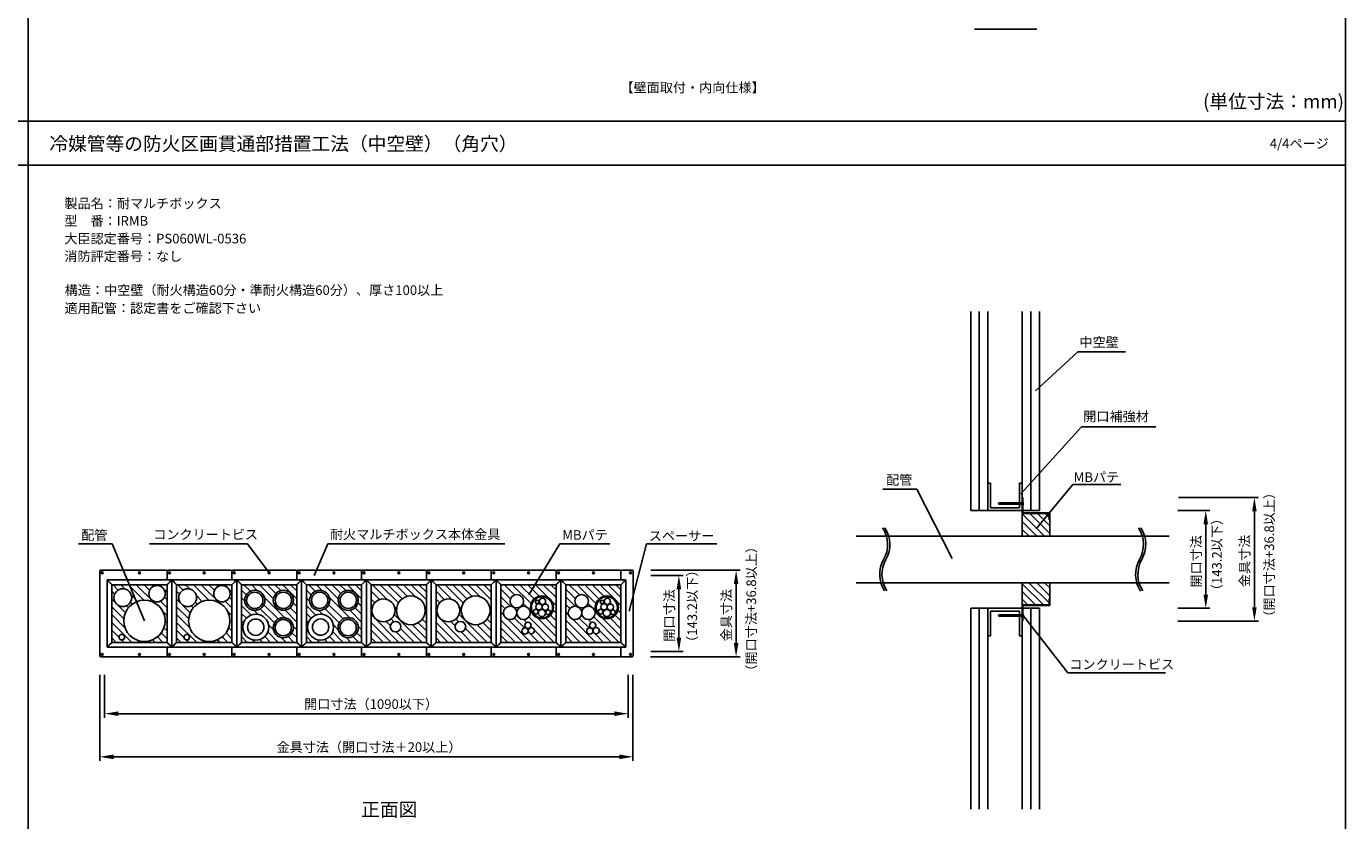
# Model space of a CAD drawing. Extents: x -6231 to 9511, y -8585 to -1928.
# Drawn here: x 8550 to 9511, y -3110 to -2531 of the extents above; entities that cross this region are included whole.
import ezdxf
from ezdxf.enums import TextEntityAlignment as Align

# ---------------------------------------------------------------- set-up
doc = ezdxf.new("R2010")
doc.units = 0
doc.header["$LTSCALE"] = 2
doc.layers.get('0').update_dxf_attribs({"linetype": 'CONTINUOUS'})
doc.layers.get('DEFPOINTS').update_dxf_attribs({"linetype": 'CONTINUOUS'})
doc.styles.add('ゴシック_2', font='txt.shx', dxfattribs={"height": 7, "bigfont": 'extfont.shx'})
doc.dimstyles.get("Standard").update_dxf_attribs({"dimtxt": 0.18, "dimasz": 0.5, "dimexe": 0.18, "dimexo": 0.0625, "dimgap": 0.09, "dimtad": 1, "dimtih": 1, "dimtoh": 1, "dimzin": 0, "dimcen": 0.09, "dimazin": 3, "dimtfac": 1, "dimtofl": 0, "dimtmove": 0, "dimatfit": 3})

# ---------------------------------------------------------------- blocks, each defined once
blk = doc.blocks.new('*U644')
at = {"style": 'ゴシック_2'}
blk.add_text('4/4ページ', height=7, dxfattribs=at).set_placement((9455.56, -2620.18))
blk = doc.blocks.new('*X645')
at = {"color": 0}
for p, q in [((8812.45, -2948.85), (8801.74, -2938.14)), ((8820.7, -2951.45), (8807.39, -2938.14)), ((8823.37, -2948.46), (8813.05, -2938.14)), ((8827.2, -2946.63), (8818.71, -2938.14)), ((8833.11, -2946.89), (8824.36, -2938.14)), ((8841.11, -2949.23), (8830.02, -2938.14)), ((8841.11, -2943.58), (8835.68, -2938.14)), ((8806.89, -2948.95), (8800.86, -2942.92)), ((8803.53, -2951.24), (8800.86, -2948.58)), ((8801.61, -2954.98), (8800.86, -2954.24)), ((8821.11, -2980.14), (8800.86, -2959.89)), ((8838.08, -2980.14), (8817.68, -2959.74)), ((8819.28, -2955.69), (8817.77, -2954.18)), ((8841.11, -2954.89), (8839.66, -2953.44)), ((8841.11, -2960.55), (8839.91, -2959.35)), ((8815.45, -2980.14), (8800.86, -2965.55)), ((8814.81, -2968.18), (8811.65, -2965.02)), ((8817.37, -2965.09), (8815.38, -2963.1)), ((8832.42, -2980.14), (8822.26, -2969.98)), ((8841.11, -2977.52), (8830.86, -2967.26)), ((8841.11, -2971.86), (8835.1, -2965.84)), ((8841.11, -2966.2), (8838.08, -2963.17)), ((8809.79, -2980.14), (8800.86, -2971.21)), ((8804.14, -2980.14), (8800.86, -2976.87)), ((8826.76, -2980.14), (8819.17, -2972.54))]:
    blk.add_line(p, q, dxfattribs=at)
blk = doc.blocks.new('*U288')
at = {"color": 0, "style": 'ゴシック_2'}
blk.add_text('金具寸法', height=7, rotation=90, dxfattribs=at).set_placement((9063.14, -2979.4))
blk = doc.blocks.new('*D287')
at = {"color": 0}
for p, q in [((9004.72, -2927.64), (9069.73, -2927.64)), ((9066.73, -2937.64), (9066.73, -2980.64)), ((9004.34, -2990.64), (9069.73, -2990.64))]:
    blk.add_line(p, q, dxfattribs=at)
for points in [[(9065.06, -2937.64), (9068.4, -2937.64), (9066.73, -2927.64)], [(9065.06, -2980.64), (9068.4, -2980.64), (9066.73, -2990.64)]]:
    blk.add_solid(points, dxfattribs=at)
at = {"layer": 'DEFPOINTS', "color": 0}
for p in [(9004.72, -2927.64), (9004.34, -2990.64), (9066.73, -2990.64)]:
    blk.add_point(p, dxfattribs=at)
blk.add_blockref('*U288', (0, 0))
blk = doc.blocks.new('*U290')
at = {"color": 0, "style": 'ゴシック_2'}
blk.add_text('開口寸法', height=7, rotation=90, dxfattribs=at).set_placement((9021.58, -2979.66))
blk = doc.blocks.new('*D289')
at = {"color": 0}
for p, q in [((9004.72, -2931.49), (9028.07, -2931.49)), ((9025.07, -2941.49), (9025.07, -2976.79)), ((9004.72, -2986.79), (9028.07, -2986.79))]:
    blk.add_line(p, q, dxfattribs=at)
for points in [[(9023.4, -2941.49), (9026.74, -2941.49), (9025.07, -2931.49)], [(9023.4, -2976.79), (9026.74, -2976.79), (9025.07, -2986.79)]]:
    blk.add_solid(points, dxfattribs=at)
at = {"layer": 'DEFPOINTS', "color": 0}
for p in [(9004.72, -2931.49), (9004.72, -2986.79), (9025.07, -2986.79)]:
    blk.add_point(p, dxfattribs=at)
blk.add_blockref('*U290', (0, 0))
blk = doc.blocks.new('*U646')
at = {"style": 'ゴシック_2'}
blk.add_text('（143.2以下）', height=7, rotation=90, dxfattribs=at).set_placement((9038.27, -2984.84))
blk = doc.blocks.new('*U292')
at = {"color": 0, "style": 'ゴシック_2'}
blk.add_text('開口寸法（1090以下）', height=7, dxfattribs=at).set_placement((8752, -3028.62))
blk = doc.blocks.new('*D291')
at = {"color": 0}
for p, q in [((8606.61, -3003.91), (8606.61, -3035.11)), ((8988.11, -3003.91), (8988.11, -3035.11)), ((8616.61, -3032.11), (8978.11, -3032.11))]:
    blk.add_line(p, q, dxfattribs=at)
for points in [[(8616.61, -3030.45), (8616.61, -3033.78), (8606.61, -3032.11)], [(8978.11, -3030.45), (8978.11, -3033.78), (8988.11, -3032.11)]]:
    blk.add_solid(points, dxfattribs=at)
at = {"layer": 'DEFPOINTS', "color": 0}
for p in [(8606.61, -3003.91), (8988.11, -3003.91), (8988.11, -3032.11)]:
    blk.add_point(p, dxfattribs=at)
blk.add_blockref('*U292', (0, 0))
blk = doc.blocks.new('*U294')
at = {"color": 0, "style": 'ゴシック_2'}
blk.add_text('金具寸法（開口寸法＋20以上）', height=7, dxfattribs=at).set_placement((8731.9, -3059.97))
blk = doc.blocks.new('*D293')
at = {"color": 0}
for p, q in [((8603.11, -3003.91), (8603.11, -3066.56)), ((8991.61, -3003.91), (8991.61, -3066.56)), ((8613.11, -3063.56), (8981.61, -3063.56))]:
    blk.add_line(p, q, dxfattribs=at)
for points in [[(8613.11, -3061.89), (8613.11, -3065.23), (8603.11, -3063.56)], [(8981.61, -3061.89), (8981.61, -3065.23), (8991.61, -3063.56)]]:
    blk.add_solid(points, dxfattribs=at)
at = {"layer": 'DEFPOINTS', "color": 0}
for p in [(8603.11, -3003.91), (8991.61, -3003.91), (8991.61, -3063.56)]:
    blk.add_point(p, dxfattribs=at)
blk.add_blockref('*U294', (0, 0))
blk = doc.blocks.new('*X647')
at = {"color": 0}
for p, q in [((8616.6, -2942), (8612.74, -2938.14)), ((8621.6, -2941.34), (8618.39, -2938.14)), ((8635.3, -2949.39), (8624.05, -2938.14)), ((8642.73, -2951.16), (8629.71, -2938.14)), ((8639.44, -2942.21), (8635.36, -2938.14)), ((8642.22, -2939.34), (8641.02, -2938.14)), ((8648.61, -2940.07), (8646.68, -2938.14)), ((8652.11, -2943.58), (8649.46, -2940.92)), ((8613.94, -2945), (8611.86, -2942.92)), ((8614.53, -2951.25), (8611.86, -2948.58)), ((8626.83, -2952.23), (8625.46, -2950.86)), ((8630.53, -2950.28), (8626.11, -2945.86)), ((8652.11, -2954.89), (8647.32, -2950.1)), ((8652.11, -2949.23), (8650.19, -2947.31)), ((8620.65, -2963.03), (8611.86, -2954.24)), ((8621.46, -2969.49), (8611.86, -2959.89)), ((8621.8, -2958.52), (8616.2, -2952.92)), ((8623.92, -2954.98), (8622.46, -2953.52)), ((8652.11, -2960.55), (8648.91, -2957.35)), ((8626.45, -2980.14), (8611.86, -2965.55)), ((8652.11, -2971.86), (8649.79, -2969.54)), ((8652.11, -2966.2), (8650.68, -2964.77)), ((8617.19, -2976.53), (8611.86, -2971.21)), ((8615.14, -2980.14), (8611.86, -2976.87)), ((8620.79, -2980.14), (8619.02, -2978.36)), ((8632.11, -2980.14), (8630.58, -2978.61)), ((8637.76, -2980.14), (8637.04, -2979.42)), ((8643.42, -2980.14), (8641.56, -2978.27)), ((8649.08, -2980.14), (8645.09, -2976.15)), ((8652.11, -2977.52), (8647.84, -2973.24))]:
    blk.add_line(p, q, dxfattribs=at)
blk = doc.blocks.new('*X648')
at = {"color": 0}
for p, q in [((8663.85, -2942), (8659.99, -2938.14)), ((8668.85, -2941.34), (8665.64, -2938.14)), ((8682.55, -2949.39), (8671.3, -2938.14)), ((8689.98, -2951.16), (8676.96, -2938.14)), ((8686.69, -2942.21), (8682.61, -2938.14)), ((8689.47, -2939.34), (8688.27, -2938.14)), ((8695.86, -2940.07), (8693.93, -2938.14)), ((8699.36, -2943.58), (8696.71, -2940.92)), ((8661.19, -2945), (8659.11, -2942.92)), ((8661.78, -2951.25), (8659.11, -2948.58)), ((8674.08, -2952.23), (8672.71, -2950.86)), ((8677.78, -2950.28), (8673.36, -2945.86)), ((8699.36, -2954.89), (8694.57, -2950.1)), ((8699.36, -2949.23), (8697.44, -2947.31)), ((8667.9, -2963.03), (8659.11, -2954.24)), ((8668.71, -2969.49), (8659.11, -2959.89)), ((8669.05, -2958.52), (8663.45, -2952.92)), ((8671.17, -2954.98), (8669.71, -2953.52)), ((8699.36, -2960.55), (8696.16, -2957.35)), ((8673.7, -2980.14), (8659.11, -2965.55)), ((8699.36, -2971.86), (8697.04, -2969.54)), ((8699.36, -2966.2), (8697.93, -2964.77)), ((8664.44, -2976.53), (8659.11, -2971.21)), ((8662.39, -2980.14), (8659.11, -2976.87)), ((8668.04, -2980.14), (8666.27, -2978.36)), ((8679.36, -2980.14), (8677.83, -2978.61)), ((8685.01, -2980.14), (8684.29, -2979.42)), ((8690.67, -2980.14), (8688.81, -2978.27)), ((8696.33, -2980.14), (8692.34, -2976.15)), ((8699.36, -2977.52), (8695.09, -2973.24))]:
    blk.add_line(p, q, dxfattribs=at)
blk = doc.blocks.new('*X649')
at = {"color": 0}
for p, q in [((8712.89, -2942.9), (8708.13, -2938.14)), ((8718.13, -2942.48), (8713.79, -2938.14)), ((8729.63, -2948.32), (8719.45, -2938.14)), ((8731.49, -2944.53), (8725.1, -2938.14)), ((8735.04, -2942.42), (8730.76, -2938.14)), ((8746.61, -2948.34), (8736.42, -2938.14)), ((8746.61, -2942.68), (8742.07, -2938.14)), ((8709.89, -2945.55), (8706.36, -2942.03)), ((8708.73, -2950.05), (8706.36, -2947.68)), ((8737.8, -2962.14), (8723.11, -2947.46)), ((8713.3, -2960.28), (8706.36, -2953.34)), ((8709.91, -2962.55), (8706.36, -2959)), ((8718.47, -2959.79), (8715.54, -2956.86)), ((8730.32, -2965.98), (8720.05, -2955.71)), ((8733.09, -2963.09), (8722.69, -2952.7)), ((8746.61, -2965.31), (8738.09, -2956.78)), ((8746.61, -2959.65), (8741.88, -2954.92)), ((8746.61, -2953.99), (8744, -2951.37)), ((8707.78, -2966.07), (8706.36, -2964.65)), ((8729.62, -2970.94), (8726.03, -2967.35)), ((8746.61, -2970.96), (8744.1, -2968.44)), ((8707.62, -2971.57), (8706.36, -2970.31)), ((8710.53, -2980.14), (8706.36, -2975.97)), ((8716.19, -2980.14), (8714.25, -2978.2)), ((8721.85, -2980.14), (8719.75, -2978.04)), ((8727.51, -2980.14), (8723.27, -2975.91)), ((8733.16, -2980.14), (8725.54, -2972.52)), ((8738.82, -2980.14), (8735.3, -2976.62)), ((8744.48, -2980.14), (8740.26, -2975.92)), ((8746.61, -2976.62), (8743.15, -2973.15))]:
    blk.add_line(p, q, dxfattribs=at)
blk = doc.blocks.new('*X650')
at = {"color": 0}
for p, q in [((8760.14, -2942.9), (8755.38, -2938.14)), ((8765.38, -2942.48), (8761.04, -2938.14)), ((8776.88, -2948.32), (8766.7, -2938.14)), ((8778.74, -2944.53), (8772.35, -2938.14)), ((8782.29, -2942.42), (8778.01, -2938.14)), ((8793.86, -2948.34), (8783.67, -2938.14)), ((8793.86, -2942.68), (8789.32, -2938.14)), ((8757.14, -2945.55), (8753.61, -2942.03)), ((8755.98, -2950.05), (8753.61, -2947.68)), ((8785.05, -2962.14), (8770.36, -2947.46)), ((8760.55, -2960.28), (8753.61, -2953.34)), ((8757.16, -2962.55), (8753.61, -2959)), ((8765.72, -2959.79), (8762.79, -2956.86)), ((8777.57, -2965.98), (8767.3, -2955.71)), ((8780.34, -2963.09), (8769.94, -2952.7)), ((8793.86, -2965.31), (8785.34, -2956.78)), ((8793.86, -2959.65), (8789.13, -2954.92)), ((8793.86, -2953.99), (8791.25, -2951.37)), ((8755.03, -2966.07), (8753.61, -2964.65)), ((8776.87, -2970.94), (8773.28, -2967.35)), ((8793.86, -2970.96), (8791.35, -2968.44)), ((8754.87, -2971.57), (8753.61, -2970.31)), ((8757.78, -2980.14), (8753.61, -2975.97)), ((8763.44, -2980.14), (8761.5, -2978.2)), ((8769.1, -2980.14), (8767, -2978.04)), ((8774.76, -2980.14), (8770.52, -2975.91)), ((8780.41, -2980.14), (8772.79, -2972.52)), ((8786.07, -2980.14), (8782.55, -2976.62)), ((8791.73, -2980.14), (8787.51, -2975.92)), ((8793.86, -2976.62), (8790.4, -2973.15))]:
    blk.add_line(p, q, dxfattribs=at)
blk = doc.blocks.new('*X651')
at = {"color": 0}
for p, q in [((8859.7, -2948.85), (8848.99, -2938.14)), ((8867.95, -2951.45), (8854.64, -2938.14)), ((8870.62, -2948.46), (8860.3, -2938.14)), ((8874.45, -2946.63), (8865.96, -2938.14)), ((8880.36, -2946.89), (8871.61, -2938.14)), ((8888.36, -2949.23), (8877.27, -2938.14)), ((8888.36, -2943.58), (8882.93, -2938.14)), ((8854.14, -2948.95), (8848.11, -2942.92)), ((8850.78, -2951.24), (8848.11, -2948.58)), ((8848.86, -2954.98), (8848.11, -2954.24)), ((8868.36, -2980.14), (8848.11, -2959.89)), ((8885.33, -2980.14), (8864.93, -2959.74)), ((8866.53, -2955.69), (8865.02, -2954.18)), ((8888.36, -2954.89), (8886.91, -2953.44)), ((8888.36, -2960.55), (8887.16, -2959.35)), ((8862.7, -2980.14), (8848.11, -2965.55)), ((8862.06, -2968.18), (8858.9, -2965.02)), ((8864.62, -2965.09), (8862.63, -2963.1)), ((8879.67, -2980.14), (8869.51, -2969.98)), ((8888.36, -2977.52), (8878.11, -2967.26)), ((8888.36, -2971.86), (8882.35, -2965.84)), ((8888.36, -2966.2), (8885.33, -2963.17)), ((8857.04, -2980.14), (8848.11, -2971.21)), ((8851.39, -2980.14), (8848.11, -2976.87)), ((8874.01, -2980.14), (8866.42, -2972.54))]:
    blk.add_line(p, q, dxfattribs=at)
blk = doc.blocks.new('*X652')
at = {"color": 0}
for p, q in [((8949.68, -2948.32), (8942.61, -2941.26)), ((8952.57, -2945.56), (8945.15, -2938.14)), ((8964.6, -2951.93), (8950.81, -2938.14)), ((8966.81, -2948.49), (8956.47, -2938.14)), ((8970.47, -2946.48), (8962.12, -2938.14)), ((8977.4, -2947.76), (8967.78, -2938.14)), ((8982.86, -2947.57), (8973.44, -2938.14)), ((8982.86, -2941.91), (8979.09, -2938.14)), ((8949.46, -2953.76), (8942.61, -2946.91)), ((8982.86, -2953.22), (8979.41, -2949.77)), ((8945.56, -2955.52), (8942.61, -2952.57)), ((8944.71, -2960.32), (8942.61, -2958.23)), ((8961.28, -2954.26), (8958.83, -2951.82)), ((8964.75, -2957.74), (8963.51, -2956.5)), ((8982.86, -2964.54), (8978.69, -2960.36)), ((8982.86, -2958.88), (8980.69, -2956.7)), ((8958.87, -2980.14), (8942.61, -2963.88)), ((8953.21, -2980.14), (8942.61, -2969.54)), ((8964.52, -2980.14), (8947.66, -2963.27)), ((8959.69, -2969.64), (8952.46, -2962.42)), ((8961.31, -2965.61), (8959.26, -2963.56)), ((8981.5, -2980.14), (8963, -2961.65)), ((8965.08, -2969.38), (8964.34, -2968.64)), ((8982.86, -2975.85), (8969.43, -2962.42)), ((8982.86, -2970.19), (8975.25, -2962.58)), ((8947.55, -2980.14), (8942.61, -2975.2)), ((8962.74, -2972.7), (8962.37, -2972.33)), ((8970.18, -2980.14), (8963.69, -2973.65)), ((8975.84, -2980.14), (8967, -2971.3))]:
    blk.add_line(p, q, dxfattribs=at)
blk = doc.blocks.new('*U653')
at = {"style": 'ゴシック_2'}
for s, p in [('製品名：耐マルチボックス', (8577.33, -2663.78)), ('型\u3000番：IRMB', (8577.25, -2676.52)), ('大臣認定番号：PS060WL-0536', (8577.29, -2689.42)), ('消防評定番号：なし', (8577.29, -2702.31)), ('構造：中空壁（耐火構造60分・準耐火構造60分）、厚さ100以上', (8577.57, -2726.96)), ('適用配管：認定書をご確認下さい', (8577.41, -2740.1))]:
    blk.add_text(s, height=7, dxfattribs=at).set_placement(p)
blk = doc.blocks.new('*U654')
at = {"style": 'ゴシック_2'}
blk.add_text('中空壁', height=7, dxfattribs=at).set_placement((9316.89, -2764.88))
blk = doc.blocks.new('*U655')
at = {"style": 'ゴシック_2'}
blk.add_text('コンクリートビス', height=7, dxfattribs=at).set_placement((9309.52, -2999.67))
blk = doc.blocks.new('*U656')
at = {"style": 'ゴシック_2'}
blk.add_text('配管', height=7, dxfattribs=at).set_placement((9176.04, -2865.29))
blk = doc.blocks.new('*X657')
at = {"color": 0}
for p, q in [((9285.84, -2902.79), (9275.19, -2892.14)), ((9291.49, -2902.79), (9275.69, -2886.99)), ((9295.29, -2900.93), (9280.71, -2886.34)), ((9295.29, -2895.27), (9286.36, -2886.34)), ((9294.79, -2889.12), (9292.02, -2886.34)), ((9280.18, -2902.79), (9275.19, -2897.8)), ((9290.64, -2952.84), (9275.19, -2937.4)), ((9294.79, -2951.34), (9280.1, -2936.65)), ((9295.29, -2946.19), (9285.76, -2936.65)), ((9295.29, -2940.53), (9291.41, -2936.65)), ((9284.98, -2952.84), (9275.19, -2943.06)), ((9279.32, -2952.84), (9275.19, -2948.71))]:
    blk.add_line(p, q, dxfattribs=at)
blk = doc.blocks.new('*U306')
at = {"color": 0, "style": 'ゴシック_2'}
blk.add_text('金具寸法', height=7, rotation=90, dxfattribs=at).set_placement((9440.78, -2939.86))
blk = doc.blocks.new('*D305')
at = {"color": 0}
for p, q in [((9388.97, -2874.59), (9447.37, -2874.59)), ((9444.37, -2884.59), (9444.37, -2954.59)), ((9388.59, -2964.59), (9447.37, -2964.59))]:
    blk.add_line(p, q, dxfattribs=at)
for points in [[(9442.7, -2884.59), (9446.03, -2884.59), (9444.37, -2874.59)], [(9442.7, -2954.59), (9446.03, -2954.59), (9444.37, -2964.59)]]:
    blk.add_solid(points, dxfattribs=at)
at = {"layer": 'DEFPOINTS', "color": 0}
for p in [(9388.97, -2874.59), (9388.59, -2964.59), (9444.37, -2964.59)]:
    blk.add_point(p, dxfattribs=at)
blk.add_blockref('*U306', (0, 0))
blk = doc.blocks.new('*U658')
at = {"style": 'ゴシック_2'}
blk.add_text('（143.2以下）', height=7, rotation=90, dxfattribs=at).set_placement((9420.52, -2947.17))
blk = doc.blocks.new('*U308')
at = {"color": 0, "style": 'ゴシック_2'}
blk.add_text('開口寸法', height=7, rotation=90, dxfattribs=at).set_placement((9405.45, -2940.24))
blk = doc.blocks.new('*D307')
at = {"color": 0}
for p, q in [((9388.59, -2884.09), (9411.94, -2884.09)), ((9408.94, -2894.09), (9408.94, -2945.34)), ((9388.59, -2955.34), (9411.94, -2955.34))]:
    blk.add_line(p, q, dxfattribs=at)
for points in [[(9407.27, -2894.09), (9410.61, -2894.09), (9408.94, -2884.09)], [(9407.27, -2945.34), (9410.61, -2945.34), (9408.94, -2955.34)]]:
    blk.add_solid(points, dxfattribs=at)
at = {"layer": 'DEFPOINTS', "color": 0}
for p in [(9388.59, -2884.09), (9388.59, -2955.34), (9408.94, -2955.34)]:
    blk.add_point(p, dxfattribs=at)
blk.add_blockref('*U308', (0, 0))
blk = doc.blocks.new('*X691')
at = {"color": 0}
for p, q in [((8902.43, -2948.32), (8895.36, -2941.26)), ((8905.32, -2945.56), (8897.9, -2938.14)), ((8917.35, -2951.93), (8903.56, -2938.14)), ((8919.56, -2948.49), (8909.22, -2938.14)), ((8923.22, -2946.48), (8914.87, -2938.14)), ((8930.15, -2947.76), (8920.53, -2938.14)), ((8935.61, -2947.57), (8926.19, -2938.14)), ((8935.61, -2941.91), (8931.84, -2938.14)), ((8902.21, -2953.76), (8895.36, -2946.91)), ((8935.61, -2953.22), (8932.16, -2949.77)), ((8898.31, -2955.52), (8895.36, -2952.57)), ((8897.46, -2960.32), (8895.36, -2958.23)), ((8914.03, -2954.26), (8911.58, -2951.82)), ((8917.5, -2957.74), (8916.26, -2956.5)), ((8935.61, -2964.54), (8931.44, -2960.36)), ((8935.61, -2958.88), (8933.44, -2956.7)), ((8911.62, -2980.14), (8895.36, -2963.88)), ((8905.96, -2980.14), (8895.36, -2969.54)), ((8917.27, -2980.14), (8900.41, -2963.27)), ((8912.44, -2969.64), (8905.21, -2962.42)), ((8914.06, -2965.61), (8912.01, -2963.56)), ((8934.25, -2980.14), (8915.75, -2961.65)), ((8917.83, -2969.38), (8917.09, -2968.64)), ((8935.61, -2975.85), (8922.18, -2962.42)), ((8935.61, -2970.19), (8928, -2962.58)), ((8900.3, -2980.14), (8895.36, -2975.2)), ((8915.49, -2972.7), (8915.12, -2972.33)), ((8922.93, -2980.14), (8916.44, -2973.65)), ((8928.59, -2980.14), (8919.75, -2971.3))]:
    blk.add_line(p, q, dxfattribs=at)
blk = doc.blocks.new('*U700')
at = {"style": 'ゴシック_2'}
blk.add_text('コンクリートビス', height=7, dxfattribs=at).set_placement((8642.05, -2905.05))
blk = doc.blocks.new('*U701')
at = {"style": 'ゴシック_2'}
blk.add_text('配管', height=7, dxfattribs=at).set_placement((8589.63, -2905.45))
blk = doc.blocks.new('*U702')
at = {"style": 'ゴシック_2'}
blk.add_text('スペーサー', height=7, dxfattribs=at).set_placement((9003.14, -2906.06))
blk = doc.blocks.new('*U703')
at = {"style": 'ゴシック_2'}
blk.add_text('耐火マルチボックス本体金具', height=7, dxfattribs=at).set_placement((8770.82, -2904.92))
blk = doc.blocks.new('*U704')
at = {"style": 'ゴシック_2'}
blk.add_text('MBパテ', height=7, dxfattribs=at).set_placement((8940.11, -2905.38))
blk = doc.blocks.new('*U726')
at = {"style": 'ゴシック_2'}
blk.add_text('開口補強材', height=7, dxfattribs=at).set_placement((9319.7, -2819))
blk = doc.blocks.new('*U727')
at = {"style": 'ゴシック_2'}
blk.add_text('MBパテ', height=7, dxfattribs=at).set_placement((9312.71, -2863.24))
blk = doc.blocks.new('*U740')
at = {"style": 'ゴシック_2'}
blk.add_text('（開口寸法+36.8以上）', height=7, rotation=90, dxfattribs=at).set_placement((9081.29, -3005.85))
blk = doc.blocks.new('*U746')
at = {"style": 'ゴシック_2'}
blk.add_text('（開口寸法+36.8以上）', height=7, rotation=90, dxfattribs=at).set_placement((9458.72, -2966.48))
blk = doc.blocks.new('*U752')
at = {"style": 'ゴシック_2'}
blk.add_text('【壁面取付・内向仕様】', height=7, dxfattribs=at).set_placement((8982.49, -2579.36))

msp = doc.modelspace()

# ---------------------------------------------------------------- linework, layer by layer
for p, q in [((8550.835, -2600.314), (8550.835, -1928.314)), ((8550.835, -1928.314), (8550.835, -2600.314)), ((9510.835, -2600.314), (9510.835, -1928.314)), ((9240.421, -2533.228), (9285.838, -2533.228)), ((7590.835, -2600.314), (8550.835, -2600.314)), ((8550.835, -2600.314), (7590.835, -2600.314)), ((8550.835, -3272.314), (8550.835, -2600.314)), ((8550.835, -2600.314), (9510.835, -2600.314)), ((8550.835, -2600.314), (8550.835, -3272.314)), ((9510.835, -2600.314), (8550.835, -2600.314)), ((9510.835, -3272.314), (9510.835, -2600.314)), ((7590.835, -2632.314), (8550.835, -2632.314)), ((8550.835, -2632.314), (9510.835, -2632.314)), ((9237.692, -2884.09), (9237.692, -2739.092)), ((9243.942, -2884.09), (9243.942, -2739.092)), ((9250.192, -2884.09), (9250.192, -2739.092)), ((9275.192, -2884.093), (9275.192, -2739.092)), ((9281.442, -2884.094), (9281.442, -2739.092)), ((9287.693, -2884.095), (9287.692, -2739.092)), ((9315.692, -2768.398), (9284.958, -2796.823)), ((9350.339, -2768.398), (9315.692, -2768.398)), ((9318.285, -2823.027), (9274.193, -2871.814)), ((9372.642, -2823.027), (9318.285, -2823.027)), ((9252.192, -2864.09), (9250.192, -2864.09)), ((9252.192, -2882.09), (9252.192, -2864.09)), ((9275.192, -2864.088), (9273.192, -2864.088)), ((9273.192, -2882.088), (9273.192, -2864.088)), ((9198.351, -2868.528), (9173.648, -2868.528)), ((9224.274, -2918.923), (9198.351, -2868.528)), ((9285.36, -2897.434), (9312.058, -2865.174)), ((9347.154, -2865.174), (9312.058, -2865.174)), ((9273.192, -2882.088), (9252.192, -2882.09)), ((9258.192, -2878.404), (9257.651, -2878.946)), ((9257.651, -2878.946), (9258.192, -2879.388)), ((9275.692, -2878.404), (9258.192, -2878.404)), ((9275.692, -2879.388), (9258.192, -2879.388)), ((9275.192, -2894.845), (9275.192, -2874.595)), ((9275.192, -2902.788), (9275.192, -2874.595)), ((9275.692, -2874.595), (9275.192, -2874.595)), ((9275.692, -2887.145), (9275.692, -2874.595)), ((9237.692, -2884.09), (9275.192, -2884.093)), ((9275.692, -2887.145), (9275.192, -2887.145)), ((9275.192, -2889.595), (9275.192, -2894.595)), ((9287.693, -2884.095), (9275.692, -2884.095)), ((9295.292, -2885.845), (9275.692, -2885.845)), ((9294.792, -2886.345), (9275.692, -2886.345)), ((9294.792, -2890.845), (9294.792, -2886.345)), ((9295.292, -2890.845), (9294.792, -2890.845)), ((9295.292, -2902.788), (9295.292, -2885.845)), ((9382.335, -2902.788), (9154.24, -2902.788)), ((8612.218, -2908.295), (8587.508, -2908.295)), ((8612.218, -2908.295), (8635.637, -2964.434)), ((8639.215, -2908.295), (8710.652, -2908.295)), ((8710.652, -2908.295), (8726.489, -2929.388)), ((8769.181, -2908.295), (8759.254, -2931.536)), ((8769.181, -2908.295), (8898.259, -2908.295)), ((8915.658, -2945.518), (8938.217, -2908.295)), ((8938.217, -2908.295), (8974.808, -2908.295)), ((9001.385, -2908.295), (8988.787, -2957.395)), ((9001.385, -2908.295), (9052.808, -2908.295)), ((8603.114, -2928.338), (8603.114, -2934.638)), ((8603.114, -2928.338), (8603.114, -2989.938)), ((8651.414, -2927.638), (8603.814, -2927.638)), ((8652.114, -2928.338), (8652.114, -2934.638)), ((8652.114, -2928.338), (8652.114, -2934.638)), ((8698.664, -2927.638), (8652.814, -2927.638)), ((8699.364, -2928.338), (8699.364, -2934.638)), ((8699.364, -2928.338), (8699.364, -2934.638)), ((8745.914, -2927.638), (8700.064, -2927.638)), ((8746.614, -2928.338), (8746.614, -2934.639)), ((8746.614, -2928.338), (8746.614, -2934.639)), ((8793.164, -2927.638), (8747.314, -2927.638)), ((8793.864, -2928.338), (8793.864, -2934.639)), ((8793.864, -2928.339), (8793.864, -2934.639)), ((8840.414, -2927.638), (8794.564, -2927.638)), ((8841.114, -2928.339), (8841.114, -2934.639)), ((8841.114, -2928.339), (8841.114, -2934.639)), ((8887.664, -2927.638), (8841.814, -2927.638)), ((8888.364, -2928.339), (8888.364, -2934.639)), ((8934.914, -2927.638), (8889.064, -2927.638)), ((8935.614, -2928.339), (8935.614, -2934.639)), ((8935.614, -2928.339), (8935.614, -2934.639)), ((8982.164, -2927.638), (8936.314, -2927.638)), ((8982.864, -2928.339), (8982.864, -2934.639)), ((8982.864, -2928.339), (8982.864, -2934.639)), ((8983.564, -2927.639), (8990.915, -2927.639)), ((8991.614, -2989.939), (8991.614, -2928.339)), ((8608.364, -2934.638), (8608.364, -2983.638)), ((8655.614, -2934.638), (8608.364, -2934.638)), ((8611.864, -2938.287), (8608.364, -2934.787)), ((8612.013, -2938.138), (8608.513, -2934.638)), ((8611.864, -2980.138), (8611.864, -2938.138)), ((8611.864, -2938.138), (8652.114, -2938.138)), ((8651.966, -2938.138), (8655.466, -2934.638)), ((8652.114, -2938.287), (8655.614, -2934.787)), ((8652.114, -2938.138), (8652.114, -2980.138)), ((8652.114, -2938.173), (8652.114, -2980.103)), ((8655.614, -2934.638), (8655.614, -2983.638)), ((8702.864, -2934.638), (8655.614, -2934.638)), ((8659.114, -2938.287), (8655.614, -2934.787)), ((8659.263, -2938.138), (8655.763, -2934.638)), ((8666.464, -2938.138), (8659.114, -2938.138)), ((8659.114, -2979.99), (8659.114, -2938.138)), ((8699.364, -2938.138), (8659.263, -2938.138)), ((8699.216, -2938.139), (8702.716, -2934.639)), ((8699.364, -2938.287), (8702.864, -2934.787)), ((8699.364, -2938.138), (8699.364, -2980.138)), ((8699.364, -2938.173), (8699.364, -2980.103)), ((8750.114, -2934.639), (8702.864, -2934.639)), ((8702.864, -2983.638), (8702.864, -2934.639)), ((8706.364, -2938.287), (8702.864, -2934.787)), ((8706.513, -2938.139), (8703.013, -2934.639)), ((8706.364, -2938.139), (8706.364, -2980.138)), ((8746.614, -2938.139), (8706.364, -2938.139)), ((8735.939, -2938.138), (8736.464, -2938.138)), ((8746.614, -2938.138), (8739.264, -2938.138)), ((8746.466, -2938.139), (8749.966, -2934.639)), ((8746.614, -2938.287), (8750.114, -2934.787)), ((8746.614, -2938.138), (8746.614, -2980.138)), ((8746.614, -2938.173), (8746.614, -2980.103)), ((8750.114, -2934.639), (8750.114, -2983.638)), ((8797.364, -2934.639), (8750.114, -2934.639)), ((8753.614, -2938.287), (8750.114, -2934.787)), ((8753.763, -2938.139), (8750.263, -2934.639)), ((8753.614, -2938.139), (8753.614, -2980.139)), ((8793.864, -2938.139), (8753.614, -2938.139)), ((8793.716, -2938.139), (8797.216, -2934.639)), ((8793.864, -2938.287), (8797.364, -2934.787)), ((8793.864, -2938.139), (8793.864, -2980.138)), ((8793.864, -2938.173), (8793.864, -2980.103)), ((8844.614, -2934.639), (8797.364, -2934.639)), ((8797.364, -2934.639), (8797.364, -2983.639)), ((8800.864, -2938.287), (8797.364, -2934.787)), ((8801.013, -2938.139), (8797.513, -2934.639)), ((8800.864, -2938.139), (8841.114, -2938.139)), ((8800.864, -2938.287), (8800.864, -2980.139)), ((8840.966, -2938.139), (8844.466, -2934.639)), ((8841.114, -2938.287), (8844.614, -2934.787)), ((8841.114, -2938.139), (8841.114, -2980.138)), ((8891.864, -2934.639), (8844.614, -2934.639)), ((8844.614, -2934.639), (8844.614, -2983.639)), ((8848.114, -2938.287), (8844.614, -2934.787)), ((8848.263, -2938.139), (8844.763, -2934.639)), ((8848.114, -2938.139), (8888.364, -2938.139)), ((8848.114, -2938.287), (8848.114, -2980.139)), ((8888.216, -2938.139), (8891.716, -2934.639)), ((8888.364, -2938.287), (8891.864, -2934.787)), ((8888.364, -2938.139), (8888.364, -2980.138)), ((8939.114, -2934.639), (8891.864, -2934.639)), ((8891.864, -2934.639), (8891.864, -2983.639)), ((8895.364, -2938.287), (8891.864, -2934.787)), ((8895.513, -2938.139), (8892.013, -2934.639)), ((8895.364, -2938.139), (8935.614, -2938.139)), ((8895.364, -2938.139), (8895.364, -2980.139)), ((8935.465, -2938.138), (8938.966, -2934.639)), ((8935.614, -2938.287), (8939.114, -2934.787)), ((8935.614, -2938.139), (8935.614, -2980.139)), ((8986.364, -2934.639), (8939.114, -2934.639)), ((8939.114, -2934.639), (8939.114, -2983.639)), ((8942.614, -2938.287), (8939.114, -2934.787)), ((8942.763, -2938.139), (8939.263, -2934.639)), ((8942.614, -2938.139), (8982.864, -2938.139)), ((8942.614, -2938.139), (8942.614, -2980.139)), ((8982.716, -2938.139), (8986.216, -2934.639)), ((8982.864, -2938.287), (8986.364, -2934.787)), ((8982.864, -2938.139), (8982.864, -2980.139)), ((8986.364, -2934.639), (8986.364, -2983.639)), ((9382.335, -2936.651), (9154.24, -2936.651)), ((9275.192, -2952.045), (9275.192, -2936.651)), ((9295.292, -2953.345), (9295.292, -2936.651)), ((9275.192, -2964.595), (9275.192, -2949.095)), ((9294.792, -2952.845), (9294.792, -2948.345)), ((9294.792, -2948.345), (9295.292, -2948.345)), ((9237.692, -2955.345), (9237.692, -3101.592)), ((9237.692, -2955.345), (9275.192, -2955.345)), ((9243.942, -2955.345), (9243.942, -3101.592)), ((9250.192, -2955.345), (9250.192, -3101.592)), ((9252.192, -2957.344), (9252.192, -2975.344)), ((9273.192, -2957.346), (9252.192, -2957.344)), ((9258.192, -2960.051), (9257.651, -2960.593)), ((9275.692, -2960.051), (9258.192, -2960.051)), ((9273.192, -2957.346), (9273.192, -2975.346)), ((9275.692, -2952.045), (9275.192, -2952.045)), ((9275.192, -2955.345), (9275.192, -3101.592)), ((9275.692, -2964.595), (9275.692, -2952.045)), ((9294.792, -2952.845), (9275.692, -2952.845)), ((9295.292, -2953.345), (9275.692, -2953.345)), ((9287.692, -2955.345), (9275.692, -2955.345)), ((9281.442, -2955.345), (9281.442, -3101.592)), ((9287.692, -2955.345), (9287.692, -3101.592)), ((9257.651, -2960.593), (9258.192, -2961.035)), ((9275.692, -2961.035), (9258.192, -2961.035)), ((9275.692, -2964.595), (9275.192, -2964.595)), ((9275.994, -2960.566), (9308.448, -3002.299)), ((8659.114, -2980.138), (8659.114, -2971.913)), ((9252.192, -2975.344), (9250.192, -2975.344)), ((9275.192, -2975.346), (9273.192, -2975.346)), ((8611.864, -2979.99), (8608.364, -2983.49)), ((8655.614, -2983.638), (8608.364, -2983.638)), ((8612.013, -2980.138), (8608.513, -2983.638)), ((8619.214, -2980.138), (8611.864, -2980.138)), ((8652.114, -2980.138), (8612.013, -2980.138)), ((8651.966, -2980.138), (8655.466, -2983.638)), ((8652.114, -2983.638), (8652.114, -2989.938)), ((8652.114, -2983.638), (8652.114, -2989.938)), ((8652.115, -2979.989), (8655.614, -2983.49)), ((8659.114, -2979.99), (8655.614, -2983.49)), ((8702.864, -2983.638), (8655.614, -2983.638)), ((8659.263, -2980.138), (8655.763, -2983.638)), ((8699.364, -2980.138), (8659.114, -2980.138)), ((8699.216, -2980.139), (8702.716, -2983.638)), ((8699.364, -2979.99), (8702.864, -2983.49)), ((8699.364, -2983.638), (8699.364, -2989.938)), ((8699.364, -2983.638), (8699.364, -2989.938)), ((8706.364, -2979.99), (8702.864, -2983.49)), ((8750.114, -2983.639), (8702.864, -2983.638)), ((8706.513, -2980.139), (8703.013, -2983.638)), ((8746.614, -2980.138), (8706.364, -2980.138)), ((8746.466, -2980.138), (8749.966, -2983.638)), ((8746.614, -2983.639), (8746.614, -2989.938)), ((8746.614, -2983.639), (8746.614, -2989.939)), ((8746.615, -2979.989), (8750.114, -2983.49)), ((8753.614, -2979.99), (8750.114, -2983.49)), ((8797.364, -2983.639), (8750.114, -2983.638)), ((8753.763, -2980.139), (8750.263, -2983.638)), ((8793.864, -2980.138), (8753.614, -2980.139)), ((8793.716, -2980.139), (8797.216, -2983.639)), ((8793.864, -2979.99), (8797.364, -2983.49)), ((8793.864, -2983.639), (8793.864, -2989.938)), ((8793.864, -2983.639), (8793.864, -2989.939)), ((8800.864, -2979.99), (8797.364, -2983.49)), ((8844.614, -2983.639), (8797.364, -2983.639)), ((8801.013, -2980.139), (8797.513, -2983.639)), ((8800.864, -2980.139), (8841.114, -2980.138)), ((8840.966, -2980.139), (8844.466, -2983.639)), ((8841.114, -2979.99), (8844.614, -2983.49)), ((8841.114, -2983.639), (8841.114, -2989.938)), ((8841.114, -2983.639), (8841.114, -2989.939)), ((8848.114, -2979.99), (8844.614, -2983.49)), ((8891.864, -2983.639), (8844.614, -2983.639)), ((8848.263, -2980.139), (8844.763, -2983.639)), ((8848.114, -2980.139), (8888.364, -2980.138)), ((8888.216, -2980.139), (8891.716, -2983.639)), ((8888.364, -2979.99), (8891.864, -2983.49)), ((8888.364, -2983.639), (8888.364, -2989.938)), ((8895.364, -2979.99), (8891.864, -2983.49)), ((8939.114, -2983.639), (8891.864, -2983.639)), ((8895.513, -2980.139), (8892.013, -2983.639)), ((8895.364, -2980.139), (8935.614, -2980.139)), ((8935.466, -2980.139), (8938.966, -2983.639)), ((8935.614, -2979.99), (8939.114, -2983.49)), ((8935.614, -2983.639), (8935.614, -2989.939)), ((8935.614, -2983.639), (8935.614, -2989.939)), ((8942.614, -2979.99), (8939.114, -2983.49)), ((8986.364, -2983.639), (8939.114, -2983.639)), ((8942.763, -2980.139), (8939.263, -2983.639)), ((8942.614, -2980.139), (8982.864, -2980.139)), ((8985.866, -2983.289), (8982.716, -2980.139)), ((8982.716, -2980.139), (8986.216, -2983.639)), ((8982.864, -2979.99), (8986.364, -2983.49)), ((8982.864, -2983.639), (8982.864, -2989.939)), ((8982.864, -2983.639), (8982.864, -2989.939)), ((8651.414, -2990.638), (8603.814, -2990.638)), ((8698.664, -2990.638), (8652.814, -2990.638)), ((8745.914, -2990.638), (8700.064, -2990.638)), ((8793.164, -2990.638), (8747.314, -2990.639)), ((8840.414, -2990.638), (8794.564, -2990.639)), ((8887.664, -2990.639), (8841.814, -2990.639)), ((8934.914, -2990.639), (8889.064, -2990.639)), ((8982.164, -2990.639), (8936.314, -2990.639)), ((8983.564, -2990.639), (8990.914, -2990.639)), ((9379.584, -3002.299), (9308.448, -3002.299))]:
    msp.add_line(p, q)
for points in [[(9275.69, -2877.91, 0), (9275.7, -2877.92, 0), (9275.71, -2877.93, 0), (9275.72, -2877.94, 0), (9275.72, -2877.94, 0), (9275.73, -2877.95, 0), (9275.74, -2877.96, 0), (9275.75, -2877.97, 0), (9275.76, -2877.98, 0), (9275.76, -2877.99, 0), (9275.77, -2878, 0), (9275.78, -2878.01, 0), (9275.79, -2878.02, 0), (9275.79, -2878.03, 0), (9275.8, -2878.04, 0), (9275.81, -2878.05, 0), (9275.81, -2878.07, 0), (9275.82, -2878.08, 0), (9275.83, -2878.09, 0), (9275.83, -2878.1, 0), (9275.84, -2878.12, 0), (9275.85, -2878.13, 0), (9275.85, -2878.15, 0), (9275.86, -2878.16, 0), (9275.87, -2878.17, 0), (9275.87, -2878.19, 0), (9275.88, -2878.2, 0), (9275.88, -2878.22, 0), (9275.89, -2878.24, 0), (9275.89, -2878.25, 0), (9275.9, -2878.27, 0), (9275.91, -2878.28, 0), (9275.91, -2878.3, 0), (9275.92, -2878.32, 0), (9275.92, -2878.33, 0), (9275.93, -2878.35, 0), (9275.93, -2878.37, 0), (9275.93, -2878.39, 0), (9275.94, -2878.4, 0), (9275.94, -2878.42, 0), (9275.95, -2878.44, 0), (9275.95, -2878.46, 0), (9275.95, -2878.48, 0), (9275.96, -2878.5, 0), (9275.96, -2878.52, 0), (9275.96, -2878.54, 0), (9275.97, -2878.55, 0), (9275.97, -2878.57, 0), (9275.97, -2878.59, 0), (9275.98, -2878.61, 0), (9275.98, -2878.63, 0), (9275.98, -2878.65, 0), (9275.98, -2878.67, 0), (9275.98, -2878.69, 0), (9275.99, -2878.71, 0), (9275.99, -2878.73, 0), (9275.99, -2878.75, 0), (9275.99, -2878.77, 0), (9275.99, -2878.8, 0), (9275.99, -2878.82, 0), (9275.99, -2878.84, 0), (9275.99, -2878.86, 0), (9275.99, -2878.88, 0), (9275.99, -2878.9, 0), (9275.99, -2878.92, 0), (9275.99, -2878.94, 0), (9275.99, -2878.96, 0), (9275.99, -2878.98, 0), (9275.99, -2879, 0), (9275.99, -2879.02, 0), (9275.99, -2879.04, 0), (9275.99, -2879.06, 0), (9275.99, -2879.08, 0), (9275.99, -2879.1, 0), (9275.99, -2879.12, 0), (9275.98, -2879.14, 0), (9275.98, -2879.16, 0), (9275.98, -2879.18, 0), (9275.98, -2879.2, 0), (9275.98, -2879.22, 0), (9275.97, -2879.24, 0), (9275.97, -2879.26, 0), (9275.97, -2879.28, 0), (9275.96, -2879.3, 0), (9275.96, -2879.32, 0), (9275.96, -2879.34, 0), (9275.95, -2879.36, 0), (9275.95, -2879.38, 0), (9275.95, -2879.4, 0), (9275.94, -2879.41, 0), (9275.94, -2879.43, 0), (9275.93, -2879.45, 0), (9275.93, -2879.47, 0), (9275.93, -2879.49, 0), (9275.92, -2879.5, 0), (9275.92, -2879.52, 0), (9275.91, -2879.54, 0), (9275.91, -2879.55, 0), (9275.9, -2879.57, 0), (9275.89, -2879.59, 0), (9275.89, -2879.6, 0), (9275.88, -2879.62, 0), (9275.88, -2879.63, 0), (9275.87, -2879.65, 0), (9275.87, -2879.66, 0), (9275.86, -2879.68, 0), (9275.85, -2879.69, 0), (9275.85, -2879.71, 0), (9275.84, -2879.72, 0), (9275.83, -2879.73, 0), (9275.83, -2879.75, 0), (9275.82, -2879.76, 0), (9275.81, -2879.77, 0), (9275.81, -2879.78, 0), (9275.8, -2879.79, 0), (9275.79, -2879.81, 0), (9275.79, -2879.82, 0), (9275.78, -2879.83, 0), (9275.77, -2879.84, 0), (9275.76, -2879.85, 0), (9275.76, -2879.86, 0), (9275.75, -2879.87, 0), (9275.74, -2879.88, 0), (9275.73, -2879.89, 0), (9275.72, -2879.89, 0), (9275.72, -2879.9, 0), (9275.71, -2879.91, 0), (9275.7, -2879.92, 0), (9275.69, -2879.92, 0)], [(9275.69, -2959.56, 0), (9275.7, -2959.57, 0), (9275.71, -2959.58, 0), (9275.72, -2959.58, 0), (9275.72, -2959.59, 0), (9275.73, -2959.6, 0), (9275.74, -2959.61, 0), (9275.75, -2959.62, 0), (9275.76, -2959.63, 0), (9275.76, -2959.64, 0), (9275.77, -2959.65, 0), (9275.78, -2959.66, 0), (9275.79, -2959.67, 0), (9275.79, -2959.68, 0), (9275.8, -2959.69, 0), (9275.81, -2959.7, 0), (9275.81, -2959.71, 0), (9275.82, -2959.73, 0), (9275.83, -2959.74, 0), (9275.83, -2959.75, 0), (9275.84, -2959.76, 0), (9275.85, -2959.78, 0), (9275.85, -2959.79, 0), (9275.86, -2959.81, 0), (9275.87, -2959.82, 0), (9275.87, -2959.84, 0), (9275.88, -2959.85, 0), (9275.88, -2959.87, 0), (9275.89, -2959.88, 0), (9275.89, -2959.9, 0), (9275.9, -2959.91, 0), (9275.91, -2959.93, 0), (9275.91, -2959.95, 0), (9275.92, -2959.96, 0), (9275.92, -2959.98, 0), (9275.93, -2960, 0), (9275.93, -2960.02, 0), (9275.93, -2960.03, 0), (9275.94, -2960.05, 0), (9275.94, -2960.07, 0), (9275.95, -2960.09, 0), (9275.95, -2960.11, 0), (9275.95, -2960.13, 0), (9275.96, -2960.14, 0), (9275.96, -2960.16, 0), (9275.96, -2960.18, 0), (9275.97, -2960.2, 0), (9275.97, -2960.22, 0), (9275.97, -2960.24, 0), (9275.98, -2960.26, 0), (9275.98, -2960.28, 0), (9275.98, -2960.3, 0), (9275.98, -2960.32, 0), (9275.98, -2960.34, 0), (9275.99, -2960.36, 0), (9275.99, -2960.38, 0), (9275.99, -2960.4, 0), (9275.99, -2960.42, 0), (9275.99, -2960.44, 0), (9275.99, -2960.46, 0), (9275.99, -2960.48, 0), (9275.99, -2960.5, 0), (9275.99, -2960.52, 0), (9275.99, -2960.55, 0), (9275.99, -2960.57, 0), (9275.99, -2960.59, 0), (9275.99, -2960.61, 0), (9275.99, -2960.63, 0), (9275.99, -2960.65, 0), (9275.99, -2960.67, 0), (9275.99, -2960.69, 0), (9275.99, -2960.71, 0), (9275.99, -2960.73, 0), (9275.99, -2960.75, 0), (9275.99, -2960.77, 0), (9275.98, -2960.79, 0), (9275.98, -2960.81, 0), (9275.98, -2960.83, 0), (9275.98, -2960.85, 0), (9275.98, -2960.87, 0), (9275.97, -2960.89, 0), (9275.97, -2960.91, 0), (9275.97, -2960.93, 0), (9275.96, -2960.95, 0), (9275.96, -2960.97, 0), (9275.96, -2960.99, 0), (9275.95, -2961.01, 0), (9275.95, -2961.02, 0), (9275.95, -2961.04, 0), (9275.94, -2961.06, 0), (9275.94, -2961.08, 0), (9275.93, -2961.1, 0), (9275.93, -2961.12, 0), (9275.93, -2961.13, 0), (9275.92, -2961.15, 0), (9275.92, -2961.17, 0), (9275.91, -2961.18, 0), (9275.91, -2961.2, 0), (9275.9, -2961.22, 0), (9275.89, -2961.23, 0), (9275.89, -2961.25, 0), (9275.88, -2961.26, 0), (9275.88, -2961.28, 0), (9275.87, -2961.3, 0), (9275.87, -2961.31, 0), (9275.86, -2961.32, 0), (9275.85, -2961.34, 0), (9275.85, -2961.35, 0), (9275.84, -2961.37, 0), (9275.83, -2961.38, 0), (9275.83, -2961.39, 0), (9275.82, -2961.41, 0), (9275.81, -2961.42, 0), (9275.81, -2961.43, 0), (9275.8, -2961.44, 0), (9275.79, -2961.45, 0), (9275.79, -2961.46, 0), (9275.78, -2961.48, 0), (9275.77, -2961.49, 0), (9275.76, -2961.5, 0), (9275.76, -2961.51, 0), (9275.75, -2961.51, 0), (9275.74, -2961.52, 0), (9275.73, -2961.53, 0), (9275.72, -2961.54, 0), (9275.72, -2961.55, 0), (9275.71, -2961.56, 0), (9275.7, -2961.56, 0), (9275.69, -2961.57, 0)]]:
    msp.add_polyline3d(points)
for centre, radius in [((8604.864, -2929.388), 0.7), ((8631.989, -2929.388), 0.7), ((8653.864, -2929.388), 0.7), ((8679.239, -2929.388), 0.7), ((8701.114, -2929.388), 0.7), ((8726.489, -2929.388), 0.7), ((8748.364, -2929.388), 0.7), ((8773.739, -2929.388), 0.7), ((8795.614, -2929.388), 0.7), ((8820.989, -2929.388), 0.7), ((8842.864, -2929.388), 0.7), ((8868.239, -2929.388), 0.7), ((8890.114, -2929.388), 0.7), ((8915.489, -2929.388), 0.7), ((8937.364, -2929.388), 0.7), ((8962.739, -2929.388), 0.7), ((8989.864, -2929.389), 0.7), ((8619.871, -2947.584), 6.475), ((8644.849, -2944.682), 5.95), ((8667.121, -2947.584), 6.475), ((8692.099, -2944.682), 5.95), ((8635.637, -2964.434), 15.05), ((8682.887, -2964.434), 15.05), ((8716.062, -2949.532), 7.35), ((8716.062, -2949.532), 5.95), ((8736.88, -2949.532), 7.35), ((8736.88, -2949.532), 5.95), ((8763.312, -2949.496), 7.35), ((8763.312, -2949.496), 5.95), ((8784.13, -2949.496), 7.35), ((8784.13, -2949.496), 5.95), ((8809.802, -2956.824), 8.4), ((8829.722, -2956.824), 10.5), ((8857.052, -2956.824), 8.4), ((8876.972, -2956.824), 10.5), ((8906.967, -2950.175), 4.9), ((8925.302, -2954.619), 8.4), ((8925.302, -2954.619), 7.7), ((8921.851, -2950.737), 1.33), ((8925.642, -2950.284), 2.275), ((8954.217, -2950.175), 4.9), ((8972.552, -2954.619), 8.4), ((8972.552, -2954.619), 7.7), ((8969.101, -2950.737), 1.33), ((8972.892, -2950.284), 2.275), ((8716.738, -2969.082), 9.45), ((8763.988, -2969.047), 9.45), ((8902.067, -2958.662), 4.9), ((8911.867, -2958.662), 4.9), ((8920.75, -2957.751), 1.785), ((8923.178, -2954.256), 2.275), ((8925.264, -2958.774), 2.625), ((8927.788, -2954.495), 2.275), ((8929.739, -2958.209), 1.662), ((8949.317, -2958.662), 4.9), ((8959.117, -2958.662), 4.9), ((8968, -2957.751), 1.785), ((8970.428, -2954.256), 2.275), ((8972.514, -2958.774), 2.625), ((8975.038, -2954.495), 2.275), ((8976.989, -2958.209), 1.662), ((8716.738, -2969.082), 5.95), ((8736.812, -2969.428), 7.35), ((8736.812, -2969.428), 5.95), ((8763.988, -2969.047), 5.95), ((8784.062, -2969.392), 7.35), ((8784.062, -2969.392), 5.95), ((8818.616, -2968.729), 3.85), ((8865.866, -2968.729), 3.85), ((8912.893, -2971.873), 2.275), ((8915.039, -2967.663), 2.275), ((8917.502, -2971.635), 2.275), ((8960.143, -2971.873), 2.275), ((8962.289, -2967.663), 2.275), ((8964.752, -2971.635), 2.275), ((8619.193, -2976.359), 2.012), ((8666.443, -2976.359), 2.012), ((8604.864, -2988.888), 0.7), ((8631.989, -2988.888), 0.7), ((8653.864, -2988.888), 0.7), ((8679.239, -2988.888), 0.7), ((8701.114, -2988.889), 0.7), ((8726.489, -2988.888), 0.7), ((8748.364, -2988.889), 0.7), ((8773.739, -2988.888), 0.7), ((8795.614, -2988.889), 0.7), ((8820.989, -2988.889), 0.7), ((8842.864, -2988.889), 0.7), ((8868.239, -2988.889), 0.7), ((8890.114, -2988.889), 0.7), ((8915.489, -2988.889), 0.7), ((8937.364, -2988.889), 0.7), ((8962.739, -2988.889), 0.7), ((8989.864, -2988.887), 0.7)]:
    msp.add_circle(centre, radius)
for centre, radius, start, end in [((9155.044, -2908.816), 22.076, 330.404181, 33.176854), ((9156.698, -2908.8), 22.076, 330.404181, 33.176854), ((9341.486, -2908.832), 22.076, 330.404181, 33.176854), ((9343.14, -2908.816), 22.076, 330.404181, 33.176854), ((9193.435, -2930.621), 22.076, 150.404181, 213.176854), ((9195.089, -2930.605), 22.076, 150.404181, 213.176854), ((9379.878, -2930.637), 22.076, 150.404181, 213.176854), ((9381.531, -2930.621), 22.076, 150.404181, 213.176854), ((8603.814, -2928.338), 0.7, 90, 179.999979), ((8651.414, -2928.338), 0.7, 359.999977, 90), ((8652.814, -2928.338), 0.7, 90, 179.999979), ((8698.664, -2928.338), 0.7, 359.999977, 90), ((8700.064, -2928.338), 0.7, 90, 179.999979), ((8745.914, -2928.338), 0.7, 359.999977, 90), ((8747.314, -2928.338), 0.7, 90, 179.999979), ((8793.164, -2928.338), 0.7, 359.999977, 90), ((8794.564, -2928.339), 0.7, 90, 179.999979), ((8840.414, -2928.339), 0.7, 359.999977, 90), ((8841.814, -2928.339), 0.7, 90, 179.999979), ((8887.664, -2928.339), 0.7, 359.999977, 90), ((8889.064, -2928.339), 0.7, 90, 179.999979), ((8934.914, -2928.339), 0.7, 359.999977, 90), ((8936.314, -2928.339), 0.7, 90, 179.999979), ((8982.164, -2928.339), 0.7, 359.999977, 90), ((8983.564, -2928.339), 0.7, 90.000023, 180.000023), ((8990.914, -2928.339), 0.7, 0.000024, 90.000023), ((8603.814, -2989.938), 0.7, 179.999979, 270.000022), ((8651.414, -2989.938), 0.7, 270.00003, 359.999977), ((8652.814, -2989.938), 0.7, 179.999979, 270.000022), ((8698.664, -2989.938), 0.7, 270.00003, 359.999977), ((8700.064, -2989.938), 0.7, 179.999979, 270.000022), ((8745.914, -2989.938), 0.7, 270.00003, 359.999977), ((8747.314, -2989.939), 0.7, 179.999979, 270.000022), ((8793.164, -2989.938), 0.7, 270.00003, 359.999977), ((8794.564, -2989.939), 0.7, 179.999979, 270.000022), ((8840.414, -2989.938), 0.7, 270.00003, 359.999977), ((8841.814, -2989.939), 0.7, 179.999979, 270.000022), ((8887.664, -2989.938), 0.7, 270.00003, 359.999977), ((8889.064, -2989.939), 0.7, 179.999979, 270.000022), ((8934.914, -2989.939), 0.7, 270.00003, 359.999977), ((8936.314, -2989.939), 0.7, 179.999979, 270.000022), ((8982.164, -2989.939), 0.7, 270.00003, 359.999977), ((8983.564, -2989.939), 0.7, 180.000023, 270), ((8990.914, -2989.939), 0.7, 270, 0.000024)]:
    msp.add_arc(centre, radius, start, end)

# ---------------------------------------------------------------- block references
for name in ['*U752', '*U644', '*U653', '*U654', '*U726', '*U656', '*U727', '*U746', '*U658', '*U701', '*U700', '*U703', '*U704', '*U702', '*U740', '*U646', '*U655']:
    msp.add_blockref(name, (0, 0))
at = {"linetype": 'CONTINUOUS'}
for name in ['*X657', '*X647', '*X648', '*X649', '*X650', '*X645', '*X651', '*X691', '*X652']:
    msp.add_blockref(name, (0, 0), dxfattribs=at)

# ---------------------------------------------------------------- texts
at = {"style": 'ゴシック_2'}
for s, p in [('(単位寸法：mm)', (9406.957, -2590.985)), ('冷媒管等の防火区画貫通部措置工法（中空壁）（角穴）', (8566.366, -2621.8))]:
    msp.add_text(s, height=10, dxfattribs=at).set_placement(p)
msp.add_text('正面図', height=10, dxfattribs=at).set_placement((8814.029, -3110.058), align=Align.BOTTOM_CENTER)

# ---------------------------------------------------------------- dimensions: what is measured, and where the dimension line sits
dim = msp.add_linear_dim(base=(9444.368, -2964.595), p1=(9388.973, -2874.595), p2=(9388.594, -2964.595), angle=90, text='金具寸法', dimstyle='Standard')
dim.commit()
dim.dimension.update_dxf_attribs({"geometry": '*D305', "text_midpoint": (9444.368, -2919.595), "dimtype": 128})
for base, p1, p2, text, picture, middle in [((9408.941, -2955.345), (9388.594, -2884.09), (9388.594, -2955.345), '開口寸法', '*D307', (9402.426, -2919.717)), ((9066.73, -2990.639), (9004.722, -2927.639), (9004.343, -2990.639), '金具寸法', '*D287', (9060.117, -2959.139)), ((9025.069, -2986.789), (9004.722, -2931.489), (9004.722, -2986.789), '開口寸法', '*D289', (9018.555, -2959.139))]:
    dim = msp.add_linear_dim(base=base, p1=p1, p2=p2, angle=90, text=text, dimstyle='Standard')
    dim.commit()
    dim.dimension.update_dxf_attribs({"geometry": picture, "text_midpoint": middle})
for base, p1, p2, text, picture, middle in [((8991.614, -3063.559), (8603.114, -3003.907), (8991.614, -3003.907), '金具寸法（開口寸法＋20以上）', '*D293', (8797.364, -3063.559)), ((8988.114, -3032.112), (8606.614, -3003.907), (8988.114, -3003.907), '開口寸法（1090以下）', '*D291', (8797.364, -3032.112))]:
    dim = msp.add_linear_dim(base=base, p1=p1, p2=p2, text=text, dimstyle='Standard')
    dim.commit()
    dim.dimension.update_dxf_attribs({"geometry": picture, "text_midpoint": middle, "dimtype": 128})

doc.saveas('drawing.dxf')
